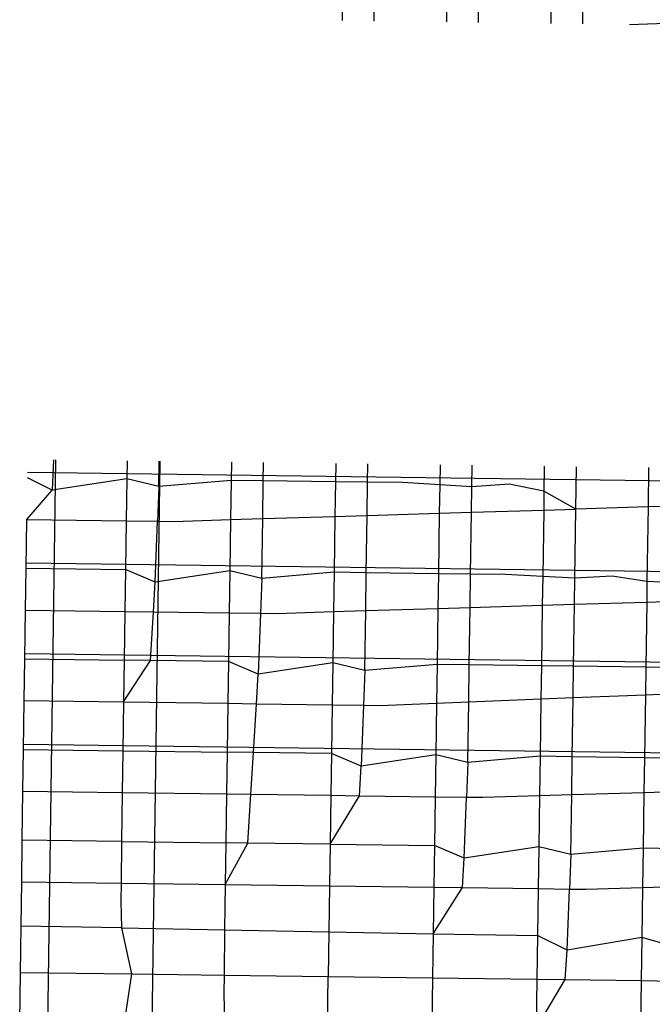
# Model space of a CAD drawing. Units: millimetres. Extents: x -9947 to 10509, y -7713 to 6336.
# Drawn here: x 383 to 385, y 368 to 371 of the extents above; entities that cross this region are included whole.
import ezdxf

# ---------------------------------------------------------------- set-up
doc = ezdxf.new("R2010")
doc.units = ezdxf.units.MM

msp = doc.modelspace()

# ---------------------------------------------------------------- linework, layer by layer
for p, q in [((384.1622, 370.7835), (384.16, 370.6297)), ((384.2489, 370.6286), (384.251, 370.7781)), ((384.4507, 370.7658), (384.4487, 370.6259)), ((384.5376, 370.6248), (384.5395, 370.7604)), ((384.7394, 370.7616), (384.7374, 370.6221)), ((384.8263, 370.621), (384.8281, 370.7427)), ((384.9554, 370.6193), (385.7341, 370.6431)), ((383.3668, 369.4148), (383.3356, 367.2559)), ((383.3607, 369.4148), (383.3574, 369.3308)), ((383.5648, 369.4122), (383.5641, 369.3618)), ((383.6556, 369.411), (383.6207, 367.0015)), ((383.6527, 369.3406), (383.6537, 369.411)), ((383.8535, 369.4084), (383.8528, 369.358)), ((383.9417, 369.3568), (383.9424, 369.4072)), ((384.1422, 369.4046), (384.1415, 369.3542)), ((384.2304, 369.353), (384.2311, 369.4034)), ((384.4309, 369.4008), (384.4301, 369.3454)), ((384.519, 369.34), (384.5198, 369.3996)), ((384.7196, 369.397), (384.7186, 369.3277)), ((384.8068, 369.2786), (384.8085, 369.3958)), ((385.0084, 369.3932), (385.0068, 369.2847)), ((383.3574, 369.3308), (383.2892, 369.3654)), ((383.2894, 369.3803), (385.7154, 369.3483)), ((383.5641, 369.3618), (383.3574, 369.3308)), ((383.5641, 369.3618), (383.5624, 369.2463)), ((383.6527, 369.3406), (383.5641, 369.3618)), ((383.6527, 369.3406), (383.649, 369.2452)), ((383.8528, 369.358), (383.6527, 369.3406)), ((383.8528, 369.358), (383.8512, 369.2494)), ((383.9417, 369.3568), (383.8528, 369.358)), ((383.9402, 369.2521), (383.9417, 369.3568)), ((384.1415, 369.3542), (383.9417, 369.3568)), ((384.1415, 369.3542), (384.1401, 369.2582)), ((384.2304, 369.353), (384.1415, 369.3542)), ((384.2291, 369.2609), (384.2304, 369.353)), ((384.3272, 369.3517), (384.2304, 369.353)), ((384.4301, 369.3454), (384.3272, 369.3517)), ((384.4301, 369.3454), (384.429, 369.267)), ((384.519, 369.34), (384.4301, 369.3454)), ((384.518, 369.2698), (384.519, 369.34)), ((384.6225, 369.3479), (384.519, 369.34)), ((384.7186, 369.3277), (384.6225, 369.3479)), ((383.2875, 369.2499), (383.3574, 369.3308)), ((384.7186, 369.3277), (384.7179, 369.2759)), ((384.8068, 369.2786), (384.7186, 369.3277)), ((385.0068, 369.2847), (384.8068, 369.2786)), ((385.0068, 369.2847), (385.0038, 369.078)), ((385.0957, 369.2874), (385.0068, 369.2847)), ((383.8512, 369.2494), (383.9402, 369.2521)), ((383.9378, 369.0862), (383.9402, 369.2521)), ((383.9402, 369.2521), (384.1401, 369.2582)), ((384.1401, 369.2582), (384.1379, 369.1036)), ((384.1401, 369.2582), (384.2291, 369.2609)), ((384.2268, 369.1024), (384.2291, 369.2609)), ((384.2291, 369.2609), (384.429, 369.267)), ((384.429, 369.267), (384.4266, 369.0998)), ((384.429, 369.267), (384.518, 369.2698)), ((384.5155, 369.0986), (384.518, 369.2698)), ((384.518, 369.2698), (384.7179, 369.2759)), ((384.7179, 369.2759), (384.7152, 369.0922)), ((384.7179, 369.2759), (384.8068, 369.2786)), ((384.8041, 369.0879), (384.8068, 369.2786)), ((383.2856, 369.1148), (383.2875, 369.2499)), ((383.2875, 369.2499), (383.5624, 369.2463)), ((383.5624, 369.2463), (383.5605, 369.1112)), ((383.5624, 369.2463), (383.649, 369.2452)), ((383.6425, 369.0763), (383.649, 369.2452)), ((383.649, 369.2452), (383.6939, 369.2446)), ((383.6939, 369.2446), (383.8512, 369.2494)), ((383.8512, 369.2494), (383.8492, 369.1074)), ((383.2858, 369.1296), (385.7117, 369.0977)), ((383.2839, 368.9993), (383.2856, 369.1148)), ((383.2856, 369.1148), (383.5605, 369.1112)), ((383.5605, 369.1112), (383.5588, 368.9957)), ((383.6425, 369.0763), (383.5605, 369.1112)), ((383.8492, 369.1074), (383.6425, 369.0763)), ((383.8492, 369.1074), (383.8475, 368.9919)), ((383.9378, 369.0862), (383.8492, 369.1074)), ((384.1379, 369.1036), (383.9378, 369.0862)), ((384.1379, 369.1036), (384.1363, 368.995)), ((384.2268, 369.1024), (384.1379, 369.1036)), ((384.2253, 368.9977), (384.2268, 369.1024)), ((384.4266, 369.0998), (384.2268, 369.1024)), ((384.4266, 369.0998), (384.4252, 369.0038)), ((384.5155, 369.0986), (384.4266, 369.0998)), ((384.5141, 369.0065), (384.5155, 369.0986)), ((384.6123, 369.0973), (384.5155, 369.0986)), ((384.7152, 369.0922), (384.6123, 369.0973)), ((384.7152, 369.0922), (384.7141, 369.0126)), ((384.8041, 369.0879), (384.7152, 369.0922)), ((384.9075, 369.0934), (384.8041, 369.0879)), ((385.0038, 369.078), (384.9075, 369.0934)), ((383.6375, 368.9946), (383.6425, 369.0763)), ((383.9378, 369.0862), (383.9341, 368.9907)), ((384.803, 369.0153), (384.8041, 369.0879)), ((385.0038, 369.078), (385.003, 369.0215)), ((385.0926, 369.0736), (385.0038, 369.078)), ((384.5141, 369.0065), (384.7141, 369.0126)), ((384.7141, 369.0126), (384.7117, 368.8453)), ((384.7141, 369.0126), (384.803, 369.0153)), ((384.8006, 368.8442), (384.803, 369.0153)), ((384.803, 369.0153), (385.003, 369.0215)), ((385.003, 369.0215), (385.0004, 368.8415)), ((385.003, 369.0215), (385.0919, 369.0242)), ((383.2819, 368.8642), (383.2839, 368.9993)), ((383.2839, 368.9993), (383.5588, 368.9957)), ((383.5588, 368.9957), (383.5568, 368.8606)), ((383.5588, 368.9957), (383.6375, 368.9946)), ((383.6293, 368.8596), (383.6375, 368.9946)), ((383.6375, 368.9946), (383.8475, 368.9919)), ((383.8475, 368.9919), (383.8455, 368.8568)), ((383.8475, 368.9919), (383.9341, 368.9907)), ((383.9341, 368.9907), (383.9276, 368.8219)), ((383.9341, 368.9907), (383.979, 368.9901)), ((383.979, 368.9901), (384.1363, 368.995)), ((384.1363, 368.995), (384.1342, 368.853)), ((384.1363, 368.995), (384.2253, 368.9977)), ((384.2229, 368.8318), (384.2253, 368.9977)), ((384.2253, 368.9977), (384.4252, 369.0038)), ((384.4252, 369.0038), (384.423, 368.8491)), ((384.4252, 369.0038), (384.5141, 369.0065)), ((384.5119, 368.848), (384.5141, 369.0065)), ((383.2822, 368.879), (385.7081, 368.8471)), ((383.2803, 368.7487), (383.2819, 368.8642)), ((383.2819, 368.8642), (383.5568, 368.8606)), ((383.5568, 368.8606), (383.5552, 368.7451)), ((383.5552, 368.7451), (383.6293, 368.8596)), ((383.6293, 368.8596), (383.5568, 368.8606)), ((383.8455, 368.8568), (383.6293, 368.8596)), ((383.8455, 368.8568), (383.8439, 368.7413)), ((383.9276, 368.8219), (383.8455, 368.8568)), ((384.1342, 368.853), (383.9276, 368.8219)), ((384.1342, 368.853), (384.1326, 368.7375)), ((384.2229, 368.8318), (384.1342, 368.853)), ((384.423, 368.8491), (384.2229, 368.8318)), ((384.423, 368.8491), (384.4214, 368.742)), ((384.5119, 368.848), (384.423, 368.8491)), ((384.5104, 368.7455), (384.5119, 368.848)), ((384.7117, 368.8453), (384.5119, 368.848)), ((384.7117, 368.8453), (384.7103, 368.7535)), ((384.8006, 368.8442), (384.7117, 368.8453)), ((384.7993, 368.7571), (384.8006, 368.8442)), ((385.0004, 368.8415), (384.8006, 368.8442)), ((383.9226, 368.7402), (383.9276, 368.8219)), ((384.2229, 368.8318), (384.2192, 368.7363)), ((385.0004, 368.8415), (384.9993, 368.765)), ((385.0893, 368.8404), (385.0004, 368.8415)), ((384.7993, 368.7571), (384.9993, 368.765)), ((384.9993, 368.765), (384.9967, 368.5909)), ((384.9993, 368.765), (385.0882, 368.7686)), ((383.2783, 368.6136), (383.2803, 368.7487)), ((383.2803, 368.7487), (383.5552, 368.7451)), ((383.5552, 368.7451), (383.5532, 368.6099)), ((383.5552, 368.7451), (383.8439, 368.7413)), ((383.8439, 368.7413), (383.8419, 368.6061)), ((383.8439, 368.7413), (383.9226, 368.7402)), ((383.9144, 368.6052), (383.9226, 368.7402)), ((383.9226, 368.7402), (384.1326, 368.7375)), ((384.1326, 368.7375), (384.1306, 368.6023)), ((384.1326, 368.7375), (384.2192, 368.7363)), ((384.2192, 368.7363), (384.2127, 368.5675)), ((384.2192, 368.7363), (384.264, 368.7357)), ((384.264, 368.7357), (384.4214, 368.742)), ((384.4214, 368.742), (384.4193, 368.5985)), ((384.4214, 368.742), (384.5104, 368.7455)), ((384.5079, 368.5774), (384.5104, 368.7455)), ((384.5104, 368.7455), (384.7103, 368.7535)), ((384.7103, 368.7535), (384.708, 368.5947)), ((384.7103, 368.7535), (384.7993, 368.7571)), ((384.7969, 368.5936), (384.7993, 368.7571)), ((383.2785, 368.6284), (385.7045, 368.5965)), ((383.2766, 368.4981), (383.2783, 368.6136)), ((383.2783, 368.6136), (383.5532, 368.6099)), ((383.5532, 368.6099), (383.5515, 368.4944)), ((383.5532, 368.6099), (383.8419, 368.6061)), ((383.8419, 368.6061), (383.8402, 368.4906)), ((383.9144, 368.6052), (383.8419, 368.6061)), ((383.9074, 368.4897), (383.9144, 368.6052)), ((384.1306, 368.6023), (383.9144, 368.6052)), ((384.1306, 368.6023), (384.1289, 368.4868)), ((384.2127, 368.5675), (384.1306, 368.6023)), ((384.4193, 368.5985), (384.2127, 368.5675)), ((384.4193, 368.5985), (384.4177, 368.483)), ((384.5079, 368.5774), (384.4193, 368.5985)), ((384.5079, 368.5774), (384.5042, 368.4819)), ((384.708, 368.5947), (384.5079, 368.5774)), ((384.708, 368.5947), (384.7065, 368.4861)), ((384.7969, 368.5936), (384.708, 368.5947)), ((384.7954, 368.4888), (384.7969, 368.5936)), ((384.9967, 368.5909), (384.7969, 368.5936)), ((384.9967, 368.5909), (384.9953, 368.4949)), ((385.0856, 368.5898), (384.9967, 368.5909)), ((384.2077, 368.4858), (384.2127, 368.5675)), ((383.2747, 368.3629), (383.2766, 368.4981)), ((383.2766, 368.4981), (383.5515, 368.4944)), ((383.5515, 368.4944), (383.5496, 368.3593)), ((383.5515, 368.4944), (383.8402, 368.4906)), ((383.8402, 368.4906), (383.8383, 368.3555)), ((383.8402, 368.4906), (383.9074, 368.4897)), ((383.8992, 368.3547), (383.9074, 368.4897)), ((383.9074, 368.4897), (384.1289, 368.4868)), ((384.7954, 368.4888), (384.9953, 368.4949)), ((384.9953, 368.4949), (384.9931, 368.3403)), ((384.9953, 368.4949), (385.0843, 368.4977)), ((384.1289, 368.4868), (384.127, 368.3517)), ((384.127, 368.3517), (384.2077, 368.4858)), ((384.1289, 368.4868), (384.2077, 368.4858)), ((384.2077, 368.4858), (384.4177, 368.483)), ((384.4177, 368.483), (384.4157, 368.3479)), ((384.4177, 368.483), (384.5042, 368.4819)), ((384.4977, 368.3131), (384.5042, 368.4819)), ((384.5042, 368.4819), (384.5491, 368.4813)), ((384.5491, 368.4813), (384.7065, 368.4861)), ((384.7065, 368.4861), (384.7044, 368.3441)), ((384.7065, 368.4861), (384.7954, 368.4888)), ((384.793, 368.3229), (384.7954, 368.4888)), ((383.273, 368.2474), (383.2747, 368.3629)), ((383.5496, 368.3593), (383.2747, 368.3629)), ((383.5496, 368.3593), (383.5479, 368.2438)), ((383.5496, 368.3593), (383.8383, 368.3555)), ((383.8383, 368.3555), (383.8366, 368.24)), ((383.8366, 368.24), (383.8992, 368.3547)), ((383.8992, 368.3547), (383.8383, 368.3555)), ((384.127, 368.3517), (383.8992, 368.3547)), ((384.127, 368.3517), (384.1253, 368.2362)), ((384.127, 368.3517), (384.4157, 368.3479)), ((384.4157, 368.3479), (384.414, 368.2324)), ((384.4977, 368.3131), (384.4157, 368.3479)), ((384.7044, 368.3441), (384.4977, 368.3131)), ((384.7044, 368.3441), (384.7027, 368.2286)), ((384.793, 368.3229), (384.7044, 368.3441)), ((384.9931, 368.3403), (384.793, 368.3229)), ((384.9931, 368.3403), (384.9915, 368.2317)), ((385.082, 368.3391), (384.9931, 368.3403)), ((384.4928, 368.2314), (384.4977, 368.3131)), ((384.793, 368.3229), (384.7893, 368.2275)), ((383.2712, 368.1251), (383.273, 368.2474)), ((383.273, 368.2474), (383.5479, 368.2438)), ((383.5479, 368.2438), (383.5472, 368.1937)), ((383.5479, 368.2438), (383.8366, 368.24)), ((383.8366, 368.24), (383.8348, 368.1147)), ((383.8366, 368.24), (384.1253, 368.2362)), ((384.1253, 368.2362), (384.1235, 368.1094)), ((384.1253, 368.2362), (384.414, 368.2324)), ((384.414, 368.2324), (384.4122, 368.104)), ((384.4122, 368.104), (384.4928, 368.2314)), ((384.414, 368.2324), (384.4928, 368.2314)), ((384.4928, 368.2314), (384.7027, 368.2286)), ((384.7027, 368.2286), (384.7008, 368.0987)), ((384.7027, 368.2286), (384.7893, 368.2275)), ((384.7828, 368.0587), (384.7893, 368.2275)), ((384.7893, 368.2275), (384.8342, 368.2269)), ((384.8342, 368.2269), (384.9915, 368.2317)), ((384.9915, 368.2317), (384.9895, 368.0934)), ((384.9915, 368.2317), (385.0805, 368.2344)), ((383.5472, 368.1937), (383.5493, 368.1199)), ((383.2694, 367.9968), (383.2712, 368.1251)), ((383.5493, 368.1199), (383.2712, 368.1251)), ((383.5493, 368.1199), (383.5767, 367.9928)), ((383.5493, 368.1199), (383.8348, 368.1147)), ((383.8348, 368.1147), (383.833, 367.9894)), ((383.8348, 368.1147), (384.1235, 368.1094)), ((384.1235, 368.1094), (384.1217, 367.9856)), ((384.1235, 368.1094), (384.4122, 368.104)), ((384.4122, 368.104), (384.4104, 367.9818)), ((384.4122, 368.104), (384.7008, 368.0987)), ((384.7008, 368.0987), (384.6991, 367.978)), ((384.7828, 368.0587), (384.7008, 368.0987)), ((384.9895, 368.0934), (384.7828, 368.0587)), ((384.9895, 368.0934), (384.9878, 367.9742)), ((385.0781, 368.0685), (384.9895, 368.0934)), ((384.7778, 367.977), (384.7828, 368.0587)), ((383.2674, 367.8617), (383.2694, 367.9968)), ((383.2694, 367.9968), (383.5767, 367.9928)), ((383.5767, 367.9928), (383.5567, 367.8579)), ((383.5767, 367.9928), (383.833, 367.9894)), ((383.833, 367.9894), (383.8323, 367.9393)), ((383.833, 367.9894), (384.1217, 367.9856)), ((384.1197, 367.8505), (384.1217, 367.9856)), ((384.1217, 367.9856), (384.4104, 367.9818)), ((384.4104, 367.9818), (384.4084, 367.8467)), ((384.4104, 367.9818), (384.6991, 367.978)), ((384.6991, 367.978), (384.6971, 367.8429)), ((384.6971, 367.8429), (384.7778, 367.977)), ((384.6991, 367.978), (384.7778, 367.977)), ((384.7778, 367.977), (384.9878, 367.9742)), ((384.9878, 367.9742), (384.9858, 367.8391)), ((384.9878, 367.9742), (385.0744, 367.9731)), ((383.8323, 367.9393), (383.8347, 367.8542))]:
    msp.add_line(p, q)

doc.saveas('drawing.dxf')
